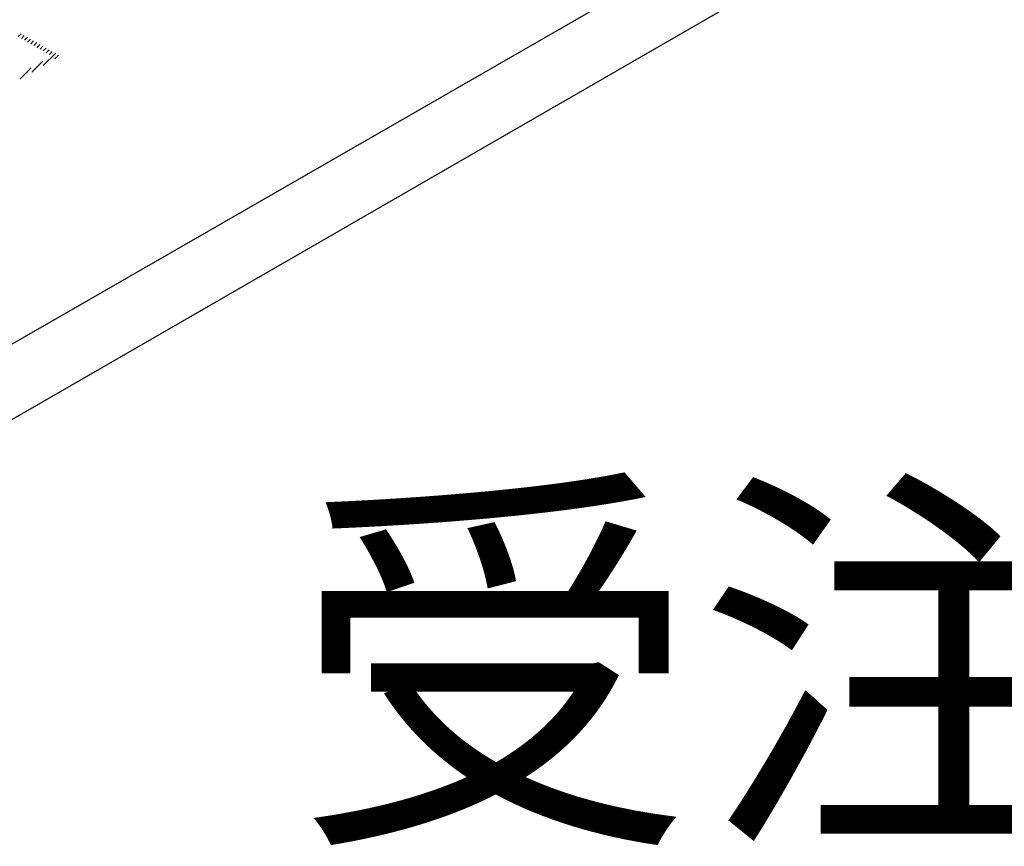
# Model space of a CAD drawing. Extents: x 2610 to 15210, y 1845 to 10755.
# Drawn here: x 9689 to 9838, y 3820 to 3945 of the extents above; entities that cross this region are included whole.
import ezdxf

# ---------------------------------------------------------------- set-up
doc = ezdxf.new("R2010")
doc.units = 0
doc.header["$LTSCALE"] = 30
doc.header["$MEASUREMENT"] = 0
doc.layers.add('_5-0______SZ_', color=7, linetype='CONTINUOUS')
doc.styles.get("Standard").update_dxf_attribs({"font": 'txt', "bigfont": 'bigfont.shx'})

msp = doc.modelspace()

# ---------------------------------------------------------------- linework, layer by layer
at = {"layer": '_5-0______SZ_', "color": 7, "linetype": 'Continuous'}
for p, q in [((9945.9, 4045), (9636.41, 3866.84)), ((9636.41, 3855.32), (9945.9, 4034)), ((9688.48, 3942.88), (9688.92, 3943.32)), ((9688.95, 3942.61), (9689.39, 3943.05)), ((9689.42, 3942.34), (9689.86, 3942.78)), ((9689.89, 3942.07), (9690.33, 3942.51)), ((9690.36, 3941.79), (9690.8, 3942.24)), ((9690.83, 3941.52), (9691.28, 3941.97)), ((9691.3, 3941.25), (9691.75, 3941.69)), ((9691.77, 3940.98), (9692.22, 3941.42)), ((9692.24, 3940.71), (9692.69, 3941.15)), ((9692.71, 3940.44), (9693.16, 3940.88)), ((9693.19, 3940.17), (9693.63, 3940.61)), ((9690.52, 3937.51), (9692.17, 3939.15)), ((9692.27, 3938.51), (9694.1, 3940.34)), ((9694.02, 3939.52), (9694.57, 3940.07)), ((9688.78, 3936.5), (9690.42, 3938.14))]:
    msp.add_line(p, q, dxfattribs=at)

# ---------------------------------------------------------------- texts
at = {"layer": '_5-0______SZ_', "color": 4}
msp.add_text('受注対応：ﾗｲﾄｸﾞﾚｰ・ﾌﾞﾗｯｸ', height=45, dxfattribs=at).set_placement((9730.01, 3825))

doc.saveas('drawing.dxf')
